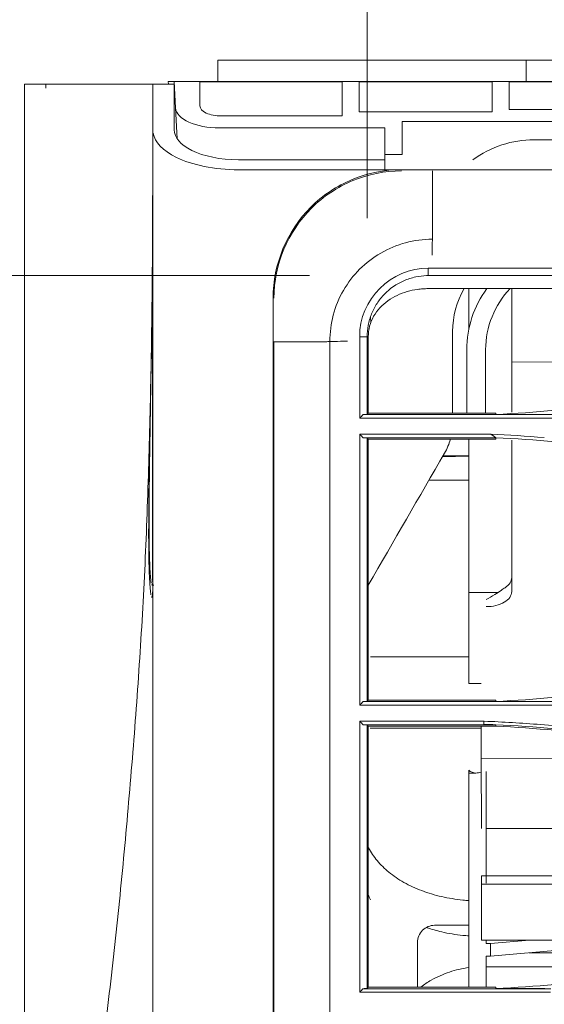
# Model space of a CAD drawing. Units: millimetres. Extents: x 320 to 966, y -14 to 224.
# Drawn here: x 709 to 713, y 150 to 156 of the extents above; entities that cross this region are included whole.
import ezdxf

# ---------------------------------------------------------------- set-up
doc = ezdxf.new("R2010")
doc.units = ezdxf.units.MM
doc.layers.add('102', color=7, linetype='Continuous', true_color=0xffffff)
doc.styles.add('helvet', font='monos.ttf')
doc.dimstyles.get("Standard").update_dxf_attribs({"dimtxt": 0.18, "dimasz": 0.18, "dimexe": 0.18, "dimexo": 0.0625, "dimgap": 0.09, "dimtad": 0, "dimtih": 1, "dimtoh": 1, "dimdec": 4, "dimzin": 0, "dimdsep": 46, "dimtxsty": 'Standard', "dimcen": 0.09, "dimadec": 0, "dimazin": 0, "dimtfac": 1, "dimtdec": 4, "dimtofl": 0, "dimtmove": 0, "dimatfit": 3, "dimfxl": 1, "dimtolj": 1, "dimtzin": 0, "dimarcsym": 0})

# ---------------------------------------------------------------- blocks, each defined once
blk = doc.blocks.new('*D113')
at = {"layer": '102', "color": 7, "linetype": 'Continuous', "lineweight": 13, "transparency": 16777216}
for p, q in [((711.4589, 154.7607), (711.4589, 163.5747)), ((761.9478, 154.7607), (761.9478, 163.5747)), ((713.9989, 162.8127), (759.4078, 162.8127))]:
    blk.add_line(p, q, dxfattribs=at)
at = {"layer": '102', "color": 7, "linetype": 'Continuous', "lineweight": 18, "transparency": 16777216}
for points in [[(713.9989, 163.236), (713.9989, 162.3894), (711.4589, 162.8127)], [(759.4078, 163.236), (759.4078, 162.3894), (761.9478, 162.8127)]]:
    blk.add_solid(points, dxfattribs=at)
at = {"layer": 'Defpoints', "color": 0, "linetype": 'Continuous', "lineweight": 18, "transparency": 16777216}
for p in [(761.9478, 162.8127), (711.4589, 153.9987), (761.9478, 153.9987)]:
    blk.add_point(p, dxfattribs=at)
at = {"layer": '102', "color": 7, "linetype": 'Continuous', "lineweight": 13, "transparency": 16777216, "insert": (736.7033, 168.1455), "char_height": 1.2, "attachment_point": 2, "style": 'helvet'}
blk.add_mtext('\\A1;{\\H1.88x;(} 36{\\H0.7x;\\S1/8;} {\\H1.88x;)}\\PAir Intake Hole', dxfattribs=at)
blk = doc.blocks.new('*D126')
at = {"layer": '102', "color": 7, "linetype": 'Continuous', "lineweight": 13, "transparency": 16777216}
for p, q in [((711.0895, 154.3913), (701.5414, 154.3913)), ((702.3034, 147.5741), (702.3034, 151.8513)), ((710.8145, 145.0341), (701.5414, 145.0341))]:
    blk.add_line(p, q, dxfattribs=at)
at = {"layer": '102', "color": 7, "linetype": 'Continuous', "lineweight": 18, "transparency": 16777216}
for points in [[(701.8801, 151.8513), (702.7267, 151.8513), (702.3034, 154.3913)], [(701.8801, 147.5741), (702.7267, 147.5741), (702.3034, 145.0341)]]:
    blk.add_solid(points, dxfattribs=at)
at = {"layer": 'Defpoints', "color": 0, "linetype": 'Continuous', "lineweight": 18, "transparency": 16777216}
for p in [(702.3034, 154.3913), (711.8515, 154.3913), (711.5765, 145.0341)]:
    blk.add_point(p, dxfattribs=at)
at = {"layer": '102', "color": 7, "linetype": 'Continuous', "lineweight": 13, "transparency": 16777216, "insert": (696.9706, 149.7127), "char_height": 1.2, "attachment_point": 2, "rotation": 90, "style": 'helvet'}
blk.add_mtext('\\A1;\\fMonospac821 BT|b0|i0;\\C7;\\H1.20;\\fMonospac821 BT|b0|i0;{\\H1.88x;(}\\fMonospac821 BT|b0|i0;\\H1.20;\\C7; 6{\\H1.058333x;\\S11/16;} \\fMonospac821 BT|b0|i0;\\C7;\\H1.20;\\fMonospac821 BT|b0|i0;{\\H1.88x;)}\\fMonospac821 BT|b0|i0;\\H1.20;\\C7;\\P\\fMonospac821 BT|b0|i0;\\C7;\\H1.20;\\fMonospac821 BT|b0|i0;Air Intake Hole\\fMonospac821 BT|b0|i0;\\H1.20;\\C7;', dxfattribs=at)

msp = doc.modelspace()

# ---------------------------------------------------------------- linework, layer by layer
at = {"layer": '102', "color": 3, "linetype": 'Continuous', "lineweight": 13}
for p, q in [((712.481256, 155.776084), (710.501256, 155.776084)), ((710.501256, 155.638584), (710.501256, 155.776084)), ((732.743256, 155.776084), (712.481256, 155.776084)), ((712.481256, 155.638584), (712.481256, 155.776084)), ((709.395756, 155.622084), (709.395756, 155.594948)), ((710.072057, 155.622084), (709.785841, 155.622084)), ((710.082383, 155.622084), (710.076403, 155.622084)), ((710.082059, 155.622084), (710.076673, 155.622084)), ((710.220756, 155.622084), (710.110756, 155.622084)), ((710.182256, 155.638584), (710.209793, 155.638584)), ((710.182256, 155.638584), (710.183121, 155.622074)), ((710.209793, 155.638584), (710.220756, 155.638584)), ((710.220756, 155.638584), (756.355714, 155.638584)), ((710.229661, 155.468667), (710.220756, 155.638584)), ((711.298756, 155.637675), (710.385756, 155.637675)), ((710.385756, 155.48149), (710.385756, 155.637675)), ((711.298756, 155.637675), (711.298756, 155.417373)), ((712.261256, 155.637675), (711.408756, 155.637675)), ((711.408756, 155.637675), (711.408756, 155.44302)), ((712.261256, 155.44302), (712.261256, 155.637675)), ((713.498756, 155.637675), (712.371256, 155.637675)), ((712.371256, 155.637675), (712.371256, 155.458499)), ((710.240043, 155.27056), (710.229661, 155.468667)), ((710.523256, 155.417373), (711.298756, 155.417373)), ((711.408756, 155.44302), (712.261256, 155.44302)), ((712.371256, 155.458499), (713.498756, 155.458499)), ((711.573756, 155.340432), (710.511759, 155.340432)), ((711.573756, 155.169989), (711.573756, 155.340432)), ((711.683756, 155.381558), (711.683756, 155.169989)), ((716.850892, 155.381558), (711.683756, 155.381558)), ((716.473159, 155.264584), (712.530756, 155.264584)), ((711.683756, 155.169989), (711.573756, 155.169989)), ((711.573756, 155.169989), (711.573756, 155.064775)), ((711.57422, 155.135536), (710.633256, 155.135536)), ((762.773256, 155.071266), (710.633256, 155.071266)), ((711.878999, 155.072084), (761.527668, 155.072084)), ((736.668751, 154.43863), (711.851516, 154.43863)), ((711.851516, 154.391285), (717.259453, 154.391285)), ((711.851516, 154.307641), (712.227789, 154.307641)), ((712.112756, 154.307624), (712.112756, 154.047958)), ((712.377201, 154.307641), (712.227758, 154.307641)), ((712.377201, 154.307641), (716.529982, 154.307641)), ((712.387756, 153.514433), (712.387756, 154.307609)), ((711.479893, 154.123949), (711.482839, 154.090522)), ((714.27207, 153.83748), (712.387942, 153.836187)), ((711.466523, 153.507338), (712.099017, 153.507338)), ((712.099017, 153.507338), (712.220016, 153.507338)), ((712.220016, 153.507338), (712.285717, 153.507338)), ((711.411525, 153.475243), (712.676336, 153.475243)), ((712.674572, 153.498411), (711.433525, 153.498411)), ((712.254274, 153.372685), (711.411545, 153.372685)), ((711.433519, 153.34952), (712.285921, 153.34952)), ((712.285717, 153.340564), (711.466525, 153.340564)), ((712.112756, 153.340581), (712.112756, 152.38606)), ((712.387756, 152.451458), (712.387756, 153.333541)), ((711.942294, 153.226326), (712.112756, 153.230544)), ((711.946764, 153.234066), (712.112756, 153.234066)), ((712.112756, 153.077002), (711.856079, 153.077002)), ((712.387756, 152.451458), (712.387756, 152.36114)), ((712.112756, 152.310242), (712.112756, 152.38606)), ((712.112756, 152.354449), (712.298409, 152.354449)), ((712.112756, 151.769518), (712.112756, 152.310242)), ((711.480256, 151.940938), (712.112756, 151.940938)), ((712.191995, 151.770655), (712.112756, 151.769518)), ((711.411507, 151.630722), (712.660705, 151.630722)), ((712.661795, 151.653752), (711.433471, 151.653752)), ((711.466516, 151.662695), (712.099016, 151.662695)), ((712.099016, 151.662695), (712.209016, 151.662695)), ((712.209016, 151.662695), (712.285717, 151.662695)), ((712.208104, 151.52802), (711.411496, 151.52802)), ((711.43314, 151.505005), (712.285923, 151.505005)), ((712.099016, 151.495921), (711.466517, 151.495921)), ((712.209016, 151.495921), (712.099016, 151.495921)), ((712.192325, 151.287215), (712.192183, 151.495941)), ((712.285717, 151.495921), (712.209016, 151.495921)), ((713.790321, 151.288312), (712.192325, 151.287215)), ((712.192634, 150.838895), (712.192325, 151.287215)), ((712.112756, 151.19362), (712.112756, 151.21367)), ((712.157899, 151.19362), (712.112756, 151.19362)), ((712.112756, 151.173737), (712.112756, 151.19362)), ((712.112756, 149.81806), (712.112756, 151.173737)), ((712.222756, 150.487379), (712.222756, 151.204798)), ((715.769922, 150.841349), (712.223291, 150.838916)), ((716.091111, 150.536944), (712.192842, 150.53427)), ((712.192842, 150.53427), (712.192879, 150.480266)), ((715.815577, 150.482752), (712.192879, 150.480266)), ((712.192879, 150.480266), (712.193126, 150.12161)), ((712.112756, 150.21629), (711.892756, 150.21629)), ((711.782756, 150.106641), (711.782756, 149.818055)), ((714.163679, 150.122962), (712.193126, 150.12161)), ((712.222756, 150.099382), (712.222756, 150.121631)), ((712.222756, 150.099382), (712.250256, 150.099382)), ((712.250256, 150.099382), (712.50204, 150.121822)), ((712.250256, 150.017411), (712.250256, 150.099382)), ((712.772756, 150.063978), (712.250256, 150.017411)), ((713.818475, 150.040522), (712.499444, 150.039617)), ((712.222756, 150.017411), (712.250256, 150.017411)), ((712.222756, 149.818044), (712.222756, 150.017411)), ((713.403582, 149.950685), (712.223296, 149.949875)), ((711.411516, 149.786408), (712.637506, 149.786408)), ((712.63898, 149.808939), (711.432579, 149.808939)), ((711.466515, 149.818052), (712.099016, 149.818052)), ((712.099016, 149.818052), (712.209016, 149.818052)), ((712.209016, 149.818052), (712.285717, 149.818052))]:
    msp.add_line(p, q, dxfattribs=at)
msp.add_arc((712.530756, 154.604584), 0.66, 90, 126.4415916, dxfattribs=at)
for centre, major_axis, ratio, start_param, end_param in [((710.505038, 155.468667), (-0.275453, 0.003993), 0.4653148, 0.03114544, 1.60194176), ((710.523256, 155.48149), (0.1375, 0), 0.46630766, 3.14159265, 4.71238898), ((712.222756, 152.451458), (0.165, 0), 0.58793312, 5.54338264, 6.28318531), ((712.222756, 152.36114), (0.165, 0), 0.58793312, 4.71238898, 6.28318531), ((702.66655, 151.330124), (10.057224, 0.142027), 0.00587158, 0.3265013, 0.50266827), ((711.892756, 150.106641), (-0.11, 0), 0.99680266, 4.71238898, 6.28318531)]:
    msp.add_ellipse(centre, major_axis=major_axis, ratio=ratio, start_param=start_param, end_param=end_param, dxfattribs=at)
for points, knots in [([(709.258256, 155.622084), (709.258257, 155.402115), (709.258259, 154.962168), (709.258261, 154.302232), (709.258262, 153.64229), (709.258262, 152.982557), (709.258261, 152.32325), (709.25826, 151.665173), (709.258259, 151.009132), (709.258257, 150.357362), (709.258256, 149.717429), (709.258254, 148.893129), (709.258253, 147.927222), (709.258253, 147.072393), (709.258253, 146.537089), (709.258254, 146.320842), (709.258254, 146.24573)], [0, 0, 0, 0, 0.06426957, 0.12853913, 0.1928087, 0.25707826, 0.32134783, 0.3856174, 0.44988696, 0.51415653, 0.57842609, 0.64269566, 0.77123479, 0.89977392, 0.96404349, 1, 1, 1, 1]), ([(710.074943, 153.972084), (710.077046, 154.124107), (710.078678, 154.276138), (710.080932, 154.580206), (710.08159, 154.732243), (710.082782, 155.125023), (710.08312, 155.365768), (710.083248, 155.606512)], [0, 0, 0, 0, 0.27906148, 0.27906148, 0.5581218, 0.5581218, 1, 1, 1, 1]), ([(710.083251, 155.622084), (710.083261, 155.622084), (710.084746, 155.622084), (710.089675, 155.622084), (710.09098, 155.622084), (710.094688, 155.622084), (710.097342, 155.622084), (710.102204, 155.622084), (710.103594, 155.622084), (710.106623, 155.622084), (710.108318, 155.622084), (710.110261, 155.622084), (710.110508, 155.622084), (710.110756, 155.622084)], [0, 0, 0, 0, 0.51699201, 0.51699201, 0.66313656, 0.66313656, 0.85732759, 0.85732759, 0.92330038, 0.92330038, 0.99044365, 0.99044365, 1, 1, 1, 1]), ([(710.083256, 155.297883), (710.083256, 155.305631), (710.083256, 155.313379), (710.083256, 155.352119), (710.083256, 155.383111), (710.083256, 155.48343), (710.083256, 155.552757), (710.083256, 155.622084)], [0, 0, 0, 0, 0.07169619, 0.07169619, 0.35848093, 0.35848093, 1, 1, 1, 1]), ([(710.220756, 155.328282), (710.220756, 155.377249), (710.220756, 155.426216), (710.220756, 155.52415), (710.220756, 155.573117), (710.220756, 155.622084)], [0, 0, 0, 0, 0.5, 0.5, 1, 1, 1, 1]), ([(710.081978, 154.800256), (710.082185, 154.857729), (710.082684, 155.028902), (710.082977, 155.200076), (710.083098, 155.313776)], [0, 0, 0, 0, 0.33575844, 1, 1, 1, 1]), ([(710.083256, 155.297884), (710.083256, 154.977859), (710.083256, 154.589761), (710.083256, 154.201658), (710.083256, 154.133583)], [0, 0, 0, 0, 0.82459716, 1, 1, 1, 1]), ([(710.085147, 155.306897), (710.095274, 155.249781), (710.145965, 155.194838), (710.33408, 155.102296), (710.479732, 155.071266), (710.633256, 155.071266)], [0, 0, 0, 0, 0.47073887, 0.47073887, 1, 1, 1, 1]), ([(710.633256, 155.135536), (710.518389, 155.135536), (710.408406, 155.159093), (710.260438, 155.231764), (710.220756, 155.279859), (710.220756, 155.328282)], [0, 0, 0, 0, 0.5, 0.5, 1, 1, 1, 1]), ([(711.679985, 155.072084), (711.571083, 155.072084), (711.464238, 155.050719), (711.263955, 154.967705), (711.172873, 154.906683), (710.944299, 154.678155), (710.854985, 154.464897), (710.854985, 154.247084)], [0, 0, 0, 0, 0.25, 0.25, 0.5, 0.5, 1, 1, 1, 1]), ([(710.860792, 154.247333), (710.861411, 154.463158), (710.950626, 154.674104), (711.177288, 154.900315), (711.26754, 154.960758), (711.465906, 155.043124), (711.571734, 155.064494), (711.679628, 155.064673)], [0, 0, 0, 0, 0.5, 0.5, 0.75, 0.75, 1, 1, 1, 1]), ([(711.878999, 155.072084), (711.871838, 155.072084), (711.864678, 155.072084), (711.83098, 155.072084), (711.804442, 155.072084), (711.745266, 155.072084), (711.71262, 155.072084), (711.679985, 155.072084)], [0, 0, 0, 0, 0.10793858, 0.10793858, 0.50797242, 0.50797242, 1, 1, 1, 1]), ([(711.879017, 154.653055), (711.879017, 154.666984), (711.879017, 154.698664), (711.879017, 154.75166), (711.879017, 154.807408), (711.879017, 154.867319), (711.879017, 154.931088), (711.879017, 154.996168), (711.879017, 155.041954), (711.879017, 155.064552)], [0, 0, 0, 0, 0.16096148, 0.30316925, 0.44537702, 0.58758479, 0.72979256, 0.87200033, 1, 1, 1, 1]), ([(710.081523, 152.433359), (710.081168, 152.602416), (710.080727, 152.944006), (710.081047, 153.442312), (710.081622, 153.866107), (710.082151, 154.195185), (710.082521, 154.435413), (710.08277, 154.629399), (710.082895, 154.734804), (710.082945, 154.779719)], [0, 0, 0, 0, 0.22374131, 0.44747381, 0.63850873, 0.75876573, 0.85865646, 0.93846352, 1, 1, 1, 1]), ([(711.21904, 153.967694), (711.220918, 154.024767), (711.226537, 154.08159), (711.271462, 154.249571), (711.330414, 154.351813), (711.491962, 154.512997), (711.595075, 154.572413), (711.762232, 154.618645), (711.819936, 154.624532), (711.878188, 154.626554)], [0, 0, 0, 0, 0.16691103, 0.16691103, 0.49905289, 0.49905289, 0.83119475, 0.83119475, 1, 1, 1, 1]), ([(709.258255, 146.072942), (709.258254, 146.19809), (709.274653, 146.470276), (709.358721, 147.091077), (709.533079, 147.989519), (709.702897, 148.987718), (709.810755, 149.816703), (709.877834, 150.448913), (709.936101, 151.087566), (709.987344, 151.730383), (710.027334, 152.37648), (710.053754, 153.024713), (710.07012, 153.673925), (710.077866, 154.172293), (710.080133, 154.454235), (710.080571, 154.519715)], [0, 0, 0, 0, 0.06991785, 0.1398357, 0.27967139, 0.41950709, 0.48942494, 0.55934279, 0.62926064, 0.69917848, 0.76909633, 0.83901418, 0.90893203, 0.97884988, 1, 1, 1, 1]), ([(711.458911, 153.99868), (711.460322, 154.023168), (711.463226, 154.073567), (711.485889, 154.146423), (711.520951, 154.214498), (711.583659, 154.293888), (711.670619, 154.352811), (711.766802, 154.384957), (711.8172, 154.389159), (711.840628, 154.391113)], [0, 0, 0, 0, 0.12152589, 0.25010642, 0.37542417, 0.50029981, 0.74946768, 0.8835346, 1, 1, 1, 1]), ([(711.466515, 153.998679), (711.466515, 154.044372), (711.490641, 154.135838), (711.572185, 154.220118), (711.651161, 154.266102), (711.71541, 154.290274), (711.771589, 154.302161), (711.817208, 154.306865), (711.840092, 154.307641), (711.851516, 154.307641)], [0, 0, 0, 0, 0.25, 0.5, 0.625, 0.75, 0.875, 0.9375, 1, 1, 1, 1]), ([(710.854985, 154.247084), (710.854985, 154.224), (710.854985, 154.200911), (710.854985, 154.107538), (710.854985, 154.037246), (710.854985, 153.966959)], [0, 0, 0, 0, 0.24724446, 0.24724446, 1, 1, 1, 1]), ([(710.083256, 154.133583), (710.083256, 154.036577), (710.083256, 153.774631), (710.083256, 153.512733), (710.083256, 153.347823)], [0, 0, 0, 0, 0.37033079, 1, 1, 1, 1]), ([(710.071212, 152.340338), (710.06801, 152.358311), (710.061479, 152.425239), (710.055991, 152.613441), (710.056431, 152.878658), (710.060614, 153.152314), (710.064927, 153.391952), (710.068348, 153.580548), (710.07175, 153.774611), (710.073754, 153.90642), (710.074753, 153.972084)], [0, 0, 0, 0, 0.16653574, 0.33258344, 0.49919034, 0.66588988, 0.74954347, 0.83234442, 0.91647719, 1, 1, 1, 1]), ([(710.072677, 152.414475), (710.069802, 152.430516), (710.066903, 152.461253), (710.062226, 152.551517), (710.060478, 152.611437), (710.058769, 152.756214), (710.058789, 152.840956), (710.06022, 153.029189), (710.061641, 153.134947), (710.066824, 153.469137), (710.071471, 153.72114), (710.074943, 153.972084)], [0, 0, 0, 0, 0.16664899, 0.16664899, 0.33331919, 0.33331919, 0.49998939, 0.49998939, 0.6666596, 0.6666596, 1, 1, 1, 1]), ([(710.083256, 153.500108), (710.083256, 153.500109), (710.083256, 153.576322), (710.083256, 153.732359), (710.083256, 153.892176), (710.083256, 153.972084)], [0, 0, 0, 0, 0.0000041, 0.50000205, 1, 1, 1, 1]), ([(710.854985, 153.966959), (710.854985, 153.225022), (710.854985, 152.484403), (710.854985, 151.008083), (710.854985, 150.27534), (710.854985, 149.187436), (710.854985, 148.826397), (710.854985, 148.107169), (710.854985, 147.749052), (710.854985, 146.672544), (710.854985, 145.951431), (710.854985, 145.212698)], [0, 0, 0, 0, 0.25, 0.25, 0.5, 0.5, 0.625, 0.625, 0.75, 0.75, 1, 1, 1, 1]), ([(710.870374, 146.171158), (710.870113, 146.216381), (710.869845, 146.261541), (710.867351, 146.669165), (710.865412, 147.02909), (710.862716, 147.747467), (710.861864, 148.105902), (710.860671, 148.82563), (710.860361, 149.186821), (710.859828, 150.274576), (710.859929, 151.005692), (710.860173, 152.112145), (710.860277, 152.482883), (710.860485, 153.224486), (710.860588, 153.595595), (710.860747, 153.966848)], [0, 0, 0, 0, 0.01745771, 0.01745771, 0.15782089, 0.15782089, 0.29818408, 0.29818408, 0.43854726, 0.43854726, 0.71927363, 0.71927363, 0.85963682, 0.85963682, 1, 1, 1, 1]), ([(711.199574, 153.966848), (711.191306, 153.966848), (711.171113, 153.966848), (711.132884, 153.966848), (711.089442, 153.966848), (711.039904, 153.966848), (710.979848, 153.966848), (710.920509, 153.966848), (710.880245, 153.966848), (710.860747, 153.966848)], [0, 0, 0, 0, 0.14292019, 0.28793065, 0.43294111, 0.57795157, 0.72296203, 0.86797249, 1, 1, 1, 1]), ([(711.219123, 145.208047), (711.219082, 145.262969), (711.220222, 145.317969), (711.217177, 145.601431), (711.218988, 145.825894), (711.218977, 146.490403), (711.21915, 146.920304), (711.218885, 147.778341), (711.219024, 148.207912), (711.219089, 149.084756), (711.219026, 149.531526), (711.218869, 150.8938), (711.219083, 151.823865), (711.219003, 153.159437), (711.219224, 153.563473), (711.219045, 153.967693)], [0, 0, 0, 0, 0.01849694, 0.01849694, 0.09557679, 0.09557679, 0.24973648, 0.24973648, 0.40389617, 0.40389617, 0.55805585, 0.55805585, 0.86637523, 0.86637523, 1, 1, 1, 1]), ([(711.466531, 153.507338), (711.466528, 153.568541), (711.466522, 153.732303), (711.466518, 153.896099), (711.466515, 153.998679)], [0, 0, 0, 0, 0.37373321, 1, 1, 1, 1]), ([(711.433525, 153.498411), (711.438144, 153.498653), (711.442762, 153.498894), (711.451229, 153.499338), (711.455077, 153.499539), (711.458925, 153.499741)], [0, 0, 0, 0, 0.54550186, 0.54550186, 1, 1, 1, 1]), ([(712.285889, 153.499816), (712.339773, 153.499675), (712.447636, 153.499391), (712.555279, 153.498932), (712.609149, 153.498702)], [0, 0, 0, 0, 0.49955261, 1, 1, 1, 1]), ([(711.411516, 151.630733), (711.411516, 151.662885), (711.411516, 151.695052), (711.411516, 152.271719), (711.411516, 152.821277), (711.411516, 153.372715)], [0, 0, 0, 0, 0.05580505, 0.05580505, 1, 1, 1, 1]), ([(711.458924, 153.348186), (711.454619, 153.348412), (711.450314, 153.348638), (711.441845, 153.349083), (711.437682, 153.349301), (711.433519, 153.34952)], [0, 0, 0, 0, 0.50837979, 0.50837979, 1, 1, 1, 1]), ([(711.466517, 151.662695), (711.466516, 151.744493), (711.466515, 151.908256), (711.466519, 152.276647), (711.466529, 152.668067), (711.466536, 153.063675), (711.466535, 153.254412), (711.466535, 153.340564)], [0, 0, 0, 0, 0.14676565, 0.29383068, 0.65974847, 0.8463178, 1, 1, 1, 1]), ([(710.082781, 152.377372), (710.082534, 152.36752), (710.081729, 152.349802), (710.079584, 152.328664), (710.076948, 152.323077), (710.075001, 152.326059), (710.074525, 152.327156)], [0, 0, 0, 0, 0.22962714, 0.49404025, 0.87862212, 1, 1, 1, 1]), ([(712.344625, 152.38606), (712.336964, 152.381125), (712.328369, 152.375072), (712.306574, 152.359907), (712.29266, 152.350375), (712.260579, 152.33006), (712.241811, 152.319319), (712.223103, 152.310407), (712.22293, 152.310325), (712.222756, 152.310242)], [0, 0, 0, 0, 0.22878238, 0.22878238, 0.56329978, 0.56329978, 0.99595739, 0.99595739, 1, 1, 1, 1]), ([(710.083256, 151.372126), (710.083256, 151.372136), (710.083256, 151.515226), (710.083256, 151.800696), (710.083256, 152.086942), (710.083256, 152.229529)], [0, 0, 0, 0, 0.00000168, 0.5018734, 1, 1, 1, 1]), ([(711.433471, 151.653752), (711.437925, 151.653985), (711.442378, 151.654219), (711.450841, 151.654663), (711.454849, 151.654873), (711.458858, 151.655083)], [0, 0, 0, 0, 0.52629664, 0.52629664, 1, 1, 1, 1]), ([(712.285888, 151.65526), (712.343453, 151.655107), (712.458685, 151.6548), (712.573656, 151.65429), (712.631192, 151.654035)], [0, 0, 0, 0, 0.49955905, 1, 1, 1, 1]), ([(711.458853, 151.503638), (711.454965, 151.503845), (711.451077, 151.504052), (711.442506, 151.504507), (711.437823, 151.504756), (711.43314, 151.505005)], [0, 0, 0, 0, 0.45364732, 0.45364732, 1, 1, 1, 1]), ([(711.466516, 149.818053), (711.466518, 149.942527), (711.466523, 150.214831), (711.466531, 150.639151), (711.466527, 151.074048), (711.466522, 151.360508), (711.466519, 151.495921)], [0, 0, 0, 0, 0.22499726, 0.49221025, 0.75996363, 1, 1, 1, 1]), ([(712.207793, 151.508758), (712.207819, 151.510363), (712.207845, 151.511969), (712.207896, 151.51518), (712.207922, 151.516785), (712.208, 151.521601), (712.208052, 151.52481), (712.208104, 151.52802)], [0, 0, 0, 0, 0.25005695, 0.25005695, 0.5001139, 0.5001139, 1, 1, 1, 1]), ([(712.572694, 151.506183), (712.452184, 151.516149), (712.331441, 151.523393), (712.209763, 151.527958), (712.208933, 151.527989), (712.208104, 151.52802)], [0, 0, 0, 0, 0.99318262, 0.99318262, 1, 1, 1, 1]), ([(710.083256, 151.372131), (710.083256, 151.208521), (710.083256, 150.881312), (710.083256, 150.392666), (710.083256, 149.905715), (710.083256, 149.582954), (710.083256, 149.421578)], [0, 0, 0, 0, 0.25000694, 0.49999866, 0.75000618, 1, 1, 1, 1]), ([(712.157899, 151.19362), (712.149589, 151.195468), (712.141297, 151.197509), (712.12916, 151.201514), (712.125145, 151.202994), (712.117545, 151.206862), (712.112756, 151.209395), (712.112756, 151.21367)], [0, 0, 0, 0, 0.5, 0.5, 0.75, 0.75, 1, 1, 1, 1]), ([(711.462585, 150.726295), (711.464364, 150.722607), (711.48102, 150.689297), (711.521451, 150.629098), (711.597966, 150.554017), (711.69416, 150.489023), (711.808363, 150.436271), (711.936412, 150.398091), (712.040557, 150.381225), (712.099617, 150.376281), (712.112463, 150.37542)], [0, 0, 0, 0, 0.01751667, 0.15924286, 0.30718082, 0.46324144, 0.62563897, 0.79029868, 0.95453809, 1, 1, 1, 1]), ([(711.841905, 150.200938), (711.873027, 150.190497), (711.948356, 150.169436), (712.040656, 150.154488), (712.099656, 150.149544), (712.112443, 150.148685)], [0, 0, 0, 0, 0.36859738, 0.86361325, 1, 1, 1, 1]), ([(712.112746, 149.944513), (712.1125, 149.944482), (712.069955, 149.939196), (711.985732, 149.920106), (711.883348, 149.874165), (711.825615, 149.836183), (711.804635, 149.820478)], [0, 0, 0, 0, 0.00221659, 0.38386374, 0.76590238, 1, 1, 1, 1]), ([(711.432579, 149.808939), (711.437176, 149.809184), (711.441773, 149.809429), (711.450477, 149.809893), (711.454584, 149.810112), (711.458692, 149.810331)], [0, 0, 0, 0, 0.52811334, 0.52811334, 1, 1, 1, 1]), ([(712.285894, 149.810414), (712.341595, 149.810262), (712.453087, 149.809959), (712.564325, 149.809462), (712.619989, 149.809213)], [0, 0, 0, 0, 0.49959823, 1, 1, 1, 1])]:
    msp.add_open_spline(points, degree=3, knots=knots, dxfattribs=at)
for points, degree in [([(710.083261, 155.622084), (710.083251, 155.622084), (710.069066, 155.622084), (709.996789, 155.622084), (709.891772, 155.622084), (709.772495, 155.622084), (709.646882, 155.622084), (709.518358, 155.622084), (709.388581, 155.622084), (709.301685, 155.622084), (709.258256, 155.622084)], 3), ([(710.079562, 154.397224), (710.081034, 154.579504), (710.081772, 154.76179), (710.082269, 154.944075)], 3), ([(710.082569, 154.928026), (710.081789, 154.725045), (710.080262, 154.493534)], 2), ([(711.879017, 154.653053), (711.878126, 154.634083), (711.877235, 154.579791), (711.876344, 154.523539)], 3), ([(711.851516, 154.43863), (711.616578, 154.444255), (711.405758, 154.235639), (711.411516, 153.998684)], 3), ([(711.840628, 154.391113), (711.844248, 154.391228), (711.847877, 154.391285), (711.851516, 154.391285)], 3), ([(711.851516, 154.43863), (711.851516, 154.391285)], 1), ([(712.082355, 154.307739), (712.034421, 154.224668), (712.008256, 154.129318), (712.008256, 154.032261)], 3), ([(712.099016, 153.916179), (712.099016, 154.056812), (712.144985, 154.194804), (712.227734, 154.307567)], 3), ([(712.220017, 153.91618), (712.220017, 154.061128), (712.278355, 154.204097), (712.377201, 154.307641)], 3), ([(710.074753, 153.972084), (710.075834, 154.046895), (710.076796, 154.121708), (710.07763, 154.196522)], 3), ([(712.008256, 154.032261), (712.008256, 153.857218), (712.008256, 153.682233), (712.008256, 153.50734)], 3), ([(711.333021, 153.969927), (711.27214, 153.968899), (711.214182, 153.967926), (711.199575, 153.966848)], 3), ([(711.411516, 153.998684), (711.458911, 153.99868)], 1), ([(711.411516, 153.475233), (711.411516, 153.649582), (711.411516, 153.824099), (711.411516, 153.998684)], 3), ([(711.458925, 153.499741), (711.458925, 153.666039), (711.458921, 153.832352), (711.458911, 153.99868)], 3), ([(712.099016, 153.507338), (712.099016, 153.64273), (712.099016, 153.778083), (712.099016, 153.916179)], 3), ([(712.220017, 153.91618), (712.220017, 153.779886), (712.220017, 153.6436), (712.220017, 153.507339)], 3), ([(713.788492, 153.714622), (713.295525, 153.595328), (712.792355, 153.522701), (712.285889, 153.499816)], 3), ([(711.466531, 153.507338), (711.463996, 153.504806), (711.46146, 153.502273), (711.458925, 153.499741)], 3), ([(712.285887, 153.499905), (712.28583, 153.502382), (712.285773, 153.50486), (712.285717, 153.507338)], 3), ([(711.411535, 153.475243), (711.418867, 153.482965), (711.426198, 153.490687), (711.433525, 153.498411)], 3), ([(711.433519, 153.34952), (711.426207, 153.357243), (711.418892, 153.364965), (711.411574, 153.372685)], 3), ([(712.285923, 153.34952), (712.254274, 153.372685)], 1), ([(712.596664, 153.350684), (712.482708, 153.360449), (712.368542, 153.367778), (712.254274, 153.372682)], 3), ([(710.083256, 153.34741), (710.083256, 153.017517), (710.083256, 152.687857), (710.083256, 152.358516)], 3), ([(711.458858, 151.655083), (711.458877, 152.217209), (711.458917, 152.782604), (711.458924, 153.348186)], 3), ([(711.458924, 153.348186), (711.461461, 153.345645), (711.463998, 153.343104), (711.466535, 153.340564)], 3), ([(711.994097, 153.340203), (711.985454, 153.309245), (711.972919, 153.27936), (711.956675, 153.251224)], 3), ([(712.285923, 153.34961), (712.285854, 153.346594), (712.285786, 153.343579), (712.285717, 153.340564)], 3), ([(712.285936, 153.349884), (712.792574, 153.326101), (713.296255, 153.25462), (713.788784, 153.134502)], 3), ([(711.956675, 153.251224), (711.793152, 152.967994), (711.62976, 152.684989), (711.466516, 152.402243)], 3), ([(710.083256, 152.499422), (710.083255, 152.4662), (710.082567, 152.441377), (710.081399, 152.425078)], 3), ([(710.080122, 152.411931), (710.078811, 152.402226), (710.077166, 152.399479), (710.075343, 152.40378)], 3), ([(710.07535, 152.403763), (710.090246, 152.402722)], 1), ([(710.083256, 152.358516), (710.083256, 152.315516), (710.083256, 152.27252), (710.083256, 152.229529)], 3), ([(713.78848, 151.870068), (713.295671, 151.750805), (712.792369, 151.678138), (712.285888, 151.65526)], 3), ([(711.411516, 151.630741), (711.418837, 151.63841), (711.426155, 151.64608), (711.433471, 151.653752)], 3), ([(711.466517, 151.662695), (711.463964, 151.660158), (711.461411, 151.657621), (711.458858, 151.655083)], 3), ([(712.285885, 151.655378), (712.285829, 151.657817), (712.285773, 151.660256), (712.285717, 151.662695)], 3), ([(711.411516, 149.786753), (711.411516, 150.361458), (711.411516, 150.942334), (711.411516, 151.528002)], 3), ([(711.43314, 151.505005), (711.425937, 151.512665), (711.418728, 151.520323), (711.411516, 151.527979)], 3), ([(711.458692, 149.810331), (711.458825, 150.367651), (711.458835, 150.933868), (711.458853, 151.503638)], 3), ([(711.458853, 151.503638), (711.461408, 151.501066), (711.463964, 151.498493), (711.466519, 151.495921)], 3), ([(712.285928, 151.505196), (712.259883, 151.506388), (712.233838, 151.50758), (712.207794, 151.508773)], 3), ([(712.285923, 151.505005), (712.25988, 151.506261), (712.233837, 151.507517), (712.207795, 151.508773)], 3), ([(712.285923, 151.505005), (712.285854, 151.501977), (712.285785, 151.498949), (712.285717, 151.495921)], 3), ([(713.786646, 151.281051), (713.294787, 151.400686), (712.791658, 151.47274), (712.285717, 151.495921)], 3), ([(712.285941, 151.505468), (712.792721, 151.481679), (713.296418, 151.410174), (713.788829, 151.290096)], 3), ([(713.793984, 151.30845), (713.392993, 151.406385), (712.984205, 151.472152), (712.572699, 151.506183)], 3), ([(712.192282, 151.200174), (712.180795, 151.19827), (712.169329, 151.19614), (712.157899, 151.19362)], 3), ([(711.466228, 150.4137), (711.470907, 150.40267), (711.47565, 150.391675), (711.480256, 150.380762)], 3), ([(713.788539, 150.025246), (713.296085, 149.906051), (712.792553, 149.833293), (712.285894, 149.810414)], 3), ([(711.411516, 149.786968), (711.418539, 149.79429), (711.42556, 149.801614), (711.432579, 149.808939)], 3), ([(711.466516, 149.818052), (711.463908, 149.815479), (711.4613, 149.812905), (711.458692, 149.810331)], 3), ([(712.285894, 149.810414), (712.285835, 149.81296), (712.285776, 149.815506), (712.285717, 149.818052)], 3)]:
    msp.add_open_spline(points, degree=degree, dxfattribs=at)

# ---------------------------------------------------------------- dimensions: what is measured, and where the dimension line sits
at = {"layer": '102', "color": 7, "linetype": 'Continuous', "lineweight": 13}
dim = msp.add_linear_dim(base=(761.947756, 162.812686), p1=(711.458911, 153.99868), p2=(761.947756, 153.99868), text='{\\H1.88x;(} 36{\\H0.7x;\\S1/8;} {\\H1.88x;)}\\PAir Intake Hole', dimstyle='Standard', override={"dimtxt": 1.2, "dimasz": 2.54, "dimexe": 0.762, "dimexo": 0.762, "dimgap": 0.6, "dimtad": 1, "dimtih": 1, "dimtoh": 0, "dimdec": 5, "dimlfac": 0.71582, "dimzin": 8, "dimdsep": 46, "dimlunit": 5, "dimtxsty": 'helvet', "dimsah": 1, "dimse1": 0, "dimse2": 0, "dimsd1": 0, "dimsd2": 0, "dimclrd": 7, "dimclre": 7, "dimclrt": 7, "dimtol": 0, "dimtm": -0.1, "dimtfac": 1.058333, "dimtdec": 5, "dimtofl": 1, "dimtmove": 0, "dimlwd": 13, "dimlwe": 13}, dxfattribs=at)
dim.commit()
dim.dimension.update_dxf_attribs({"geometry": '*D113', "text_midpoint": (736.703333, 162.812686), "dimtype": 160})
dim = msp.add_linear_dim(base=(702.303391, 154.391285), p1=(711.576516, 145.034134), p2=(711.851516, 154.391285), angle=90, text='\\fMonospac821 BT|b0|i0;\\C7;\\H1.20;\\fMonospac821 BT|b0|i0;{\\H1.88x;(}\\fMonospac821 BT|b0|i0;\\H1.20;\\C7; <> \\fMonospac821 BT|b0|i0;\\C7;\\H1.20;\\fMonospac821 BT|b0|i0;{\\H1.88x;)}\\fMonospac821 BT|b0|i0;\\H1.20;\\C7;\\P\\fMonospac821 BT|b0|i0;\\C7;\\H1.20;\\fMonospac821 BT|b0|i0;Air Intake Hole\\fMonospac821 BT|b0|i0;\\H1.20;\\C7;', dimstyle='Standard', override={"dimtxt": 1.2, "dimasz": 2.54, "dimexe": 0.762, "dimexo": 0.762, "dimgap": 0.6, "dimtad": 1, "dimtih": 0, "dimtoh": 0, "dimdec": 5, "dimlfac": 0.71582, "dimzin": 8, "dimdsep": 46, "dimlunit": 5, "dimtxsty": 'helvet', "dimsah": 1, "dimse1": 0, "dimse2": 0, "dimsd1": 0, "dimsd2": 0, "dimclrd": 7, "dimclre": 7, "dimclrt": 7, "dimtol": 0, "dimtm": -0.1, "dimtfac": 1.058333, "dimtdec": 5, "dimtofl": 1, "dimtmove": 0, "dimlwd": 13, "dimlwe": 13}, dxfattribs=at)
dim.commit()
dim.dimension.update_dxf_attribs({"geometry": '*D126', "text_midpoint": (702.303391, 149.712709), "dimtype": 160})

doc.saveas('drawing.dxf')
